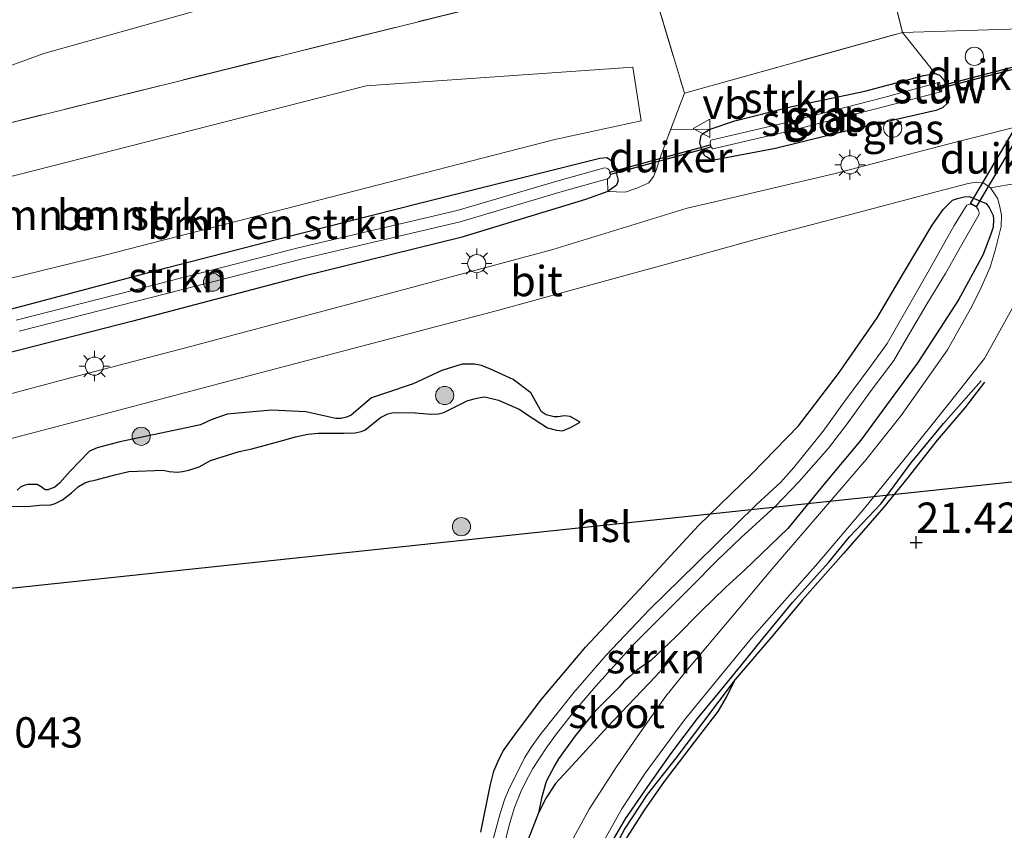
# Model space of a CAD drawing. Units: metres. Extents: x 189991 to 200012, y 349998 to 356252.
# Drawn here: x 191835 to 191916, y 351557 to 351624 of the extents above; entities that cross this region are included whole.
import ezdxf
from ezdxf.enums import TextEntityAlignment as Align

# ---------------------------------------------------------------- set-up
doc = ezdxf.new("R2010")
doc.units = ezdxf.units.M
doc.linetypes.add('IE-TERREINAFSCHEIDING', pattern=[10, 8, -2])
doc.layers.get('0').update_dxf_attribs({"lineweight": 25})
for name, color, linetype, lineweight in [('B-ME-AL-OVERIG-S-B1', 7, 'Continuous', 18), ('B-ME-GR-BOMENSTRUIKEN-GV-B6', 93, 'Continuous', 18), ('B-ME-GR-BOOM-GV-B6', 93, 'Continuous', 18), ('B-ME-GR-BOOM-S-B1', 93, 'Continuous', 18), ('B-ME-GR-STRUIKEN-GV-B6', 93, 'Continuous', 18), ('B-ME-GW-TEENLIJN-L-B1', 93, 'Continuous', 18), ('B-ME-IE-GRASLAND-GV-B6', 93, 'Continuous', 18), ('B-ME-IE-GRONDWERKLIJN-GROND_INGERICHT-GV-B6', 253, 'Continuous', 18), ('B-ME-IE-MEUBILAIR_WEGMEUBILAIR-LICHTMAST-S-B1', 8, 'Continuous', 18), ('B-ME-IE-TERREINAFSCHEIDING-RASTERHEKWERK-L-B1', 8, 'IE-TERREINAFSCHEIDING', 18), ('B-ME-KW-STUW-GV-B6', 173, 'Continuous', 18), ('B-ME-KW-STUW-L-B1', 173, 'Continuous', 18), ('B-ME-OG-WATER-GV-B6', 153, 'Continuous', 18), ('B-ME-VH-VERH_SOORT-BITUMEN-GV-B6', 8, 'IE-TERREINAFSCHEIDING-NATUURLIJK-HOUTWAL', 18), ('B-ME-VH-VERH_SOORT-ONVERHARD-GV-B6', 8, 'Continuous', 18), ('B-ME-VW-MEUBILAIR_WEGMEUBILAIR-VERKEERSBORD-S-B1', 8, 'Continuous', 18)]:
    doc.layers.add(name, color=color, linetype=linetype, lineweight=lineweight)
for name, color, linetype in [('B-ME-GW-GRONDWERKLIJN-L-B1', 10, 'Continuous'), ('B-ME-GW-HOOGTEPUNT-S-B1', 10, 'Continuous'), ('B-ME-GW-INSTEEKWATERGANG-L-B1', 10, 'Continuous'), ('B-ME-KL-ELEKTRICITEIT-HOOGSP-L-B1', 10, 'Continuous'), ('B-ME-KW-DUIKER-GV-B6', 10, 'Continuous'), ('B-ME-OG-BREUK-L-B1', 10, 'Continuous')]:
    doc.layers.add(name, color=color, linetype=linetype)
doc.styles.add('NLCS-ISO', font='NLCS-ISO.TTF')
doc.linetypes.add('IE-TERREINAFSCHEIDING-NATUURLIJK-HOUTWAL', pattern='A,7,-1.5,[67,NLCS.SHX,S=0.75,R=45,X=0,Y=0],-1.5,7,-1.5,[70,NLCS.SHX,S=0.75,R=0,X=0,Y=0],-1.5', length=20)

# ---------------------------------------------------------------- blocks, each defined once
blk = doc.blocks.new('hoogtepunt')
for p, q in [((-0.5, 0), (0.5, 0)), ((0, 0.5), (0, -0.5))]:
    blk.add_line(p, q)
blk = doc.blocks.new('boom')
h = blk.add_hatch(color=256)
edge = h.paths.add_edge_path()
edge.add_arc((0, 0), 0.75, 0, 360)
blk.add_circle((0, 0), 0.75)
blk = doc.blocks.new('dtb')
blk.add_circle((0, 0), 0.75)
blk = doc.blocks.new('lantaarnpaal')
for p, q in [((-0.884, 0.884), (-0.53, 0.53)), ((0, 0.75), (0, 1.25)), ((0.53, 0.53), (0.884, 0.884)), ((-0.75, 0), (-1.25, 0)), ((0.75, 0), (1.25, 0)), ((-0.53, -0.53), (-0.884, -0.884)), ((0, -0.75), (0, -1.25)), ((0.53, -0.53), (0.884, -0.884))]:
    blk.add_line(p, q)
blk.add_circle((0, 0), 0.75)
blk = doc.blocks.new('verkeersbord')
for p, q in [((0, 0.75), (-0.75, -0.625)), ((0.75, -0.625), (0, 0.75)), ((-0.75, -0.625), (0.75, -0.625))]:
    blk.add_line(p, q)

msp = doc.modelspace()

# ---------------------------------------------------------------- linework, layer by layer
at = {"layer": 'B-ME-GR-BOMENSTRUIKEN-GV-B6'}
for points in [[(192065.841, 351665.849, 21.816), (192070.683, 351663.785, 21.654), (191966.098, 351636.544, 21.654), (191948.9546, 351632.1515, 21.654), (191939.2986, 351629.4375, 21.7202), (191926.9493, 351626.053, 21.3184), (191922.1324, 351624.3694, 21.1984), (191920.6344, 351623.7675, 21.1817), (191919.3373, 351623.1524, 21.2477), (191907.829, 351622.802, 21.444), (191904.628, 351635.691, 21.546), (191913.632, 351638.037, 21.546), (191933.181, 351643.132, 21.654), (191986.566, 351656.2, 21.717), (192063.19, 351676.75, 21.606), (192065.841, 351665.849, 21.816)], [(191819.372, 351611.677, 21.516), (191883.102, 351627.467, 21.516), (191886.623, 351628.543, 21.54), (191889.848, 351617.803, 21.363)], [(191885.593, 351619.944, 21.411), (191863.588, 351618.408, 21.402), (191815.557, 351606.145, 21.441), (191778.95, 351595.745, 21.519), (191779.219, 351588.923, 21.537), (191801.489, 351594.508, 21.57), (191842.153, 351604.458, 21.558), (191879.163, 351613.971, 21.456), (191886.282, 351615.514, 21.339), (191885.593, 351619.944, 21.411)], [(191889.848, 351617.803, 21.363), (191888.6851, 351614.7677, 21.6082), (191887.7791, 351612.3129, 21.6575), (191887.5054, 351611.4378, 21.6575), (191887.2815, 351610.9273, 21.6482), (191886.8982, 351610.409, 21.6761), (191885.9225, 351609.9595, 21.6947), (191884.968, 351609.63, 21.6947), (191883.5325, 351609.6769, 21.4495), (191884.2448, 351610.2016, 21.4185), (191884.3662, 351610.5837, 21.4185), (191884.2531, 351611.153, 21.4185), (191884.0635, 351611.8011, 21.4185), (191883.7369, 351612.2931, 21.4185), (191883.4402, 351612.4837, 21.4185), (191882.8587, 351612.4493, 21.4185), (191868.1165, 351608.7568, 21.4185), (191856.2955, 351605.7598, 21.3794), (191847.2162, 351603.4277, 21.3794), (191835.1866, 351600.2336, 21.3968), (191825.2205, 351597.6547, 21.4185)]]:
    msp.add_polyline3d(points, dxfattribs=at)
at = {"layer": 'B-ME-GR-BOOM-GV-B6'}
msp.add_polyline3d([(191885.593, 351619.944, 21.411), (191886.282, 351615.514, 21.339), (191879.163, 351613.971, 21.456), (191842.153, 351604.458, 21.558), (191801.489, 351594.508, 21.57), (191779.219, 351588.923, 21.537), (191778.95, 351595.745, 21.519), (191815.557, 351606.145, 21.441), (191863.588, 351618.408, 21.402), (191885.593, 351619.944, 21.411)], dxfattribs=at)
at = {"layer": 'B-ME-GR-STRUIKEN-GV-B6'}
for points in [[(191891.9529, 351614.8388, 21.3382), (191888.6851, 351614.7677, 21.6082), (191889.848, 351617.803, 21.363), (191907.829, 351622.802, 21.444), (191910.5111, 351619.4213, 21.5056), (191909.5802, 351619.2642, 21.4833), (191904.7278, 351617.9696, 21.4498), (191898.6955, 351616.6881, 21.3885), (191894.0082, 351615.5182, 21.3048), (191891.9529, 351614.8388, 21.3382)], [(191825.2205, 351597.6547, 21.4185), (191835.1866, 351600.2336, 21.3968), (191847.2162, 351603.4277, 21.3794), (191856.2955, 351605.7598, 21.3794), (191868.1165, 351608.7568, 21.4185), (191882.8587, 351612.4493, 21.4185), (191883.4402, 351612.4837, 21.4185), (191883.7369, 351612.2931, 21.4185), (191884.0635, 351611.8011, 21.4185), (191884.2531, 351611.153, 21.4185), (191884.3662, 351610.5837, 21.4185), (191884.2448, 351610.2016, 21.4185), (191883.5325, 351609.6769, 21.4495), (191883.5085, 351610.728, 20.9504), (191883.6466, 351610.8198, 20.9504), (191883.7188, 351610.9384, 20.9504), (191883.7554, 351611.0992, 20.9504), (191883.7229, 351611.2574, 20.9504), (191883.66, 351611.4234, 20.9504), (191883.5313, 351611.5515, 20.9504), (191883.4035, 351611.6183, 20.9504), (191883.2526, 351611.6456, 20.9504), (191879.5017, 351610.5996, 20.9504), (191871.0974, 351608.1068, 20.9752), (191857.9979, 351605.0315, 20.9752), (191845.6207, 351601.8629, 20.9752), (191834.7401, 351599.0828, 20.9752)], [(191873.0394, 351556.8495, 21.4002), (191873.8277, 351560.6529, 21.439), (191874.1207, 351561.8805, 21.4179), (191874.5341, 351562.8348, 21.4285), (191874.9317, 351563.5871, 21.4285), (191875.7827, 351564.7571, 21.4495), (191877.9648, 351567.6994, 21.439), (191881.685, 351572.0971, 21.4759), (191886.143, 351576.8515, 21.4495), (191891.0068, 351582.1394, 21.5497), (191895.4334, 351586.4402, 21.5022), (191899.24, 351590.3529, 21.5022), (191902.5543, 351594.6664, 21.5128), (191905.7389, 351599.2575, 21.5918), (191907.9022, 351602.9467, 21.6445), (191910.276, 351606.9023, 21.8237), (191911.1815, 351608.2105, 21.8764), (191911.9607, 351608.9847, 21.8711), (191912.352, 351609.1205, 21.8659), (191912.9011, 351609.2596, 21.8395), (191913.3143, 351609.263, 21.8079), (191913.888, 351609.0675, 21.7447), (191914.7143, 351608.6946, 21.634), (191914.9712, 351608.3729, 21.5866), (191915.3039, 351607.7022, 21.5909), (191915.3371, 351607.3891, 21.5909), (191915.2926, 351606.7384, 21.5779), (191915.1189, 351606.1643, 21.5866), (191914.4627, 351604.4345, 21.6083), (191912.4575, 351600.7576, 21.6377), (191910.6292, 351597.9419, 21.6548), (191909.0501, 351595.5077, 21.6752), (191907.1224, 351592.882, 21.665), (191904.3778, 351589.1877, 21.6479), (191901.5962, 351585.8096, 21.665), (191898.3645, 351581.898, 21.6172), (191894.7769, 351578.4166, 21.5456), (191893.2559, 351577.0443, 21.549), (191891.2018, 351575.0584, 21.5456), (191889.1443, 351572.9689, 21.399), (191887.0781, 351570.9947, 21.324), (191885.9121, 351570.1974, 21.2797), (191885.3579, 351569.721, 21.2421), (191884.8845, 351569.2937, 21.2319), (191884.464, 351568.8147, 21.2115), (191882.4744, 351566.821, 21.2251), (191880.8332, 351564.7869, 21.1808), (191879.4657, 351562.902, 21.2421), (191879.1572, 351562.3729, 21.3035), (191878.4441, 351561.0183, 21.3444), (191878.0453, 351559.6488, 21.4024), (191877.8081, 351558.4402, 21.4864), (191876.9544, 351556.2437, 21.4601)], [(191874.4028, 351553.3509, 20.3397), (191875.3805, 351557.4203, 20.3397), (191875.8259, 351558.8894, 20.3397), (191876.3613, 351560.1771, 20.3397), (191876.7941, 351561.0654, 20.3397), (191877.3289, 351562.0902, 20.3397), (191878.4819, 351563.8647, 20.3397), (191879.2844, 351564.9577, 20.3397), (191880.5794, 351566.6014, 20.3397), (191882.5104, 351568.8579, 20.3397), (191885.6521, 351572.3146, 20.3397), (191888.0975, 351574.7723, 20.3518), (191890.3952, 351577.0732, 20.3478), (191892.55, 351579.2526, 20.3478), (191894.4945, 351581.1107, 20.3478), (191897.3226, 351583.6965, 20.3478), (191899.2793, 351585.7537, 20.3478), (191901.7115, 351588.5094, 20.3478), (191903.2607, 351590.5241, 20.3478), (191905.1625, 351593.1526, 20.3478), (191907.1008, 351595.744, 20.3478), (191908.1302, 351597.5082, 20.3478), (191909.869, 351600.4513, 20.3478), (191911.3655, 351602.9349, 20.3478), (191912.7253, 351605.3065, 20.3478), (191914.1113, 351607.7759, 20.3478), (191914.1387, 351607.9144, 20.3478), (191914.1075, 351608.1443, 20.3478), (191914.0223, 351608.2737, 20.3478), (191913.8981, 351608.4148, 20.3478), (191913.5842, 351608.5917, 20.3478), (191913.3889, 351608.6477, 20.3478), (191913.2682, 351608.6242, 20.3478), (191913.1419, 351608.5621, 20.3478), (191913.0108, 351608.4025, 20.3478), (191912.0865, 351606.8736, 20.3478), (191909.9527, 351603.0494, 20.3478), (191906.561, 351597.1576, 20.3478), (191905.2008, 351595.2471, 20.3549), (191903.0479, 351592.38, 20.3549), (191901.2795, 351589.9218, 20.3549), (191898.8737, 351586.9261, 20.3549), (191897.7975, 351585.7035, 20.3549), (191895.7888, 351583.8599, 20.3549), (191890.8094, 351578.9847, 20.3549), (191886.9629, 351575.2184, 20.3549), (191883.3828, 351571.4455, 20.3549), (191880.7353, 351568.3672, 20.3521), (191877.9276, 351564.8544, 20.3521), (191877.2292, 351563.8831, 20.3521), (191876.6452, 351562.9628, 20.3521), (191875.332, 351560.3069, 20.3521), (191875.0403, 351559.6046, 20.3521), (191874.6576, 351558.3824, 20.3521), (191873.3379, 351553.5378, 20.3521)]]:
    msp.add_polyline3d(points, dxfattribs=at)
at = {"layer": 'B-ME-GW-GRONDWERKLIJN-L-B1'}
for points in [[(191881.2387, 351590.6722, 21.4616), (191880.4144, 351591.1299, 21.5685), (191879.9619, 351591.1801, 21.5828), (191879.407, 351591.1098, 21.6113), (191879.0931, 351591.107, 21.6327), (191878.4361, 351591.2675, 21.647), (191878.0217, 351591.5328, 21.6898), (191877.9339, 351591.6985, 21.6898), (191877.1713, 351593.0841, 21.7397), (191875.7146, 351594.1701, 21.7753), (191873.856, 351595.0263, 21.7325), (191873.119, 351595.3224, 21.7325), (191872.5423, 351595.4446, 21.7325), (191871.524, 351595.4365, 21.7753), (191869.8478, 351594.9235, 21.7468), (191867.4726, 351593.8337, 21.7397), (191865.1161, 351593.0388, 21.5971), (191864.0248, 351592.6555, 21.5828), (191862.3672, 351591.2399, 21.6969), (191861.9664, 351591.0647, 21.7397), (191861.532, 351590.9531, 21.7611), (191861.0852, 351590.964, 21.7682), (191858.616, 351591.5219, 21.811), (191855.8019, 351591.6445, 21.8324), (191852.1438, 351591.3087, 21.704), (191850.807, 351590.8501, 21.704), (191849.9376, 351590.4516, 21.704), (191848.7696, 351590.1832, 21.6826), (191843.2702, 351589.0512, 21.6327), (191841.4205, 351588.5519, 21.6613), (191840.7869, 351588.2597, 21.7359), (191839.183, 351586.6253, 21.7595), (191838.3041, 351585.6203, 21.7359), (191837.9098, 351585.3035, 21.7241), (191837.4792, 351585.125, 21.7182), (191837.3742, 351585.0882, 21.7064), (191837.1132, 351585.0889, 21.6888), (191836.8054, 351585.3342, 21.6829), (191836.476, 351585.5105, 21.6829), (191836.2081, 351585.5326, 21.677), (191835.6993, 351585.5077, 21.6652), (191835.4693, 351585.458, 21.6652), (191835.1083, 351585.3372, 21.6711), (191834.8064, 351585.063, 21.677)], [(191883.646, 351555.6355, 21.4571), (191884.9899, 351557.9386, 21.4651), (191886.8216, 351560.6164, 21.4812), (191888.71, 351563.2945, 21.4974), (191890.9105, 351566.2109, 21.4732), (191892.6525, 351568.2987, 21.5296), (191894.488, 351570.5638, 21.5377), (191896.3412, 351572.8376, 21.5578), (191898.7539, 351575.7874, 21.6183), (191901.748, 351579.1039, 21.6303), (191903.4517, 351581.1987, 21.6596), (191906.0779, 351583.9517, 21.6894), (191908.5266, 351587.2886, 21.6894), (191911.2097, 351590.5394, 21.6894), (191914.304, 351594.0579, 21.6736)], [(191875.1681, 351536.6997, 21.228), (191876.1157, 351537.5441, 21.2928), (191877.3904, 351540.4765, 21.3405), (191879.0934, 351544.612, 21.3303), (191881.1133, 351548.6852, 21.3405), (191882.9831, 351552.4783, 21.4019), (191884.5708, 351555.5615, 21.378), (191886.5501, 351558.6687, 21.3541), (191888.1893, 351561.0345, 21.3166), (191890.6649, 351564.2766, 21.3712), (191892.6188, 351566.8033, 21.3644), (191893.3195, 351567.9847, 21.3743), (191894.0218, 351569.4472, 21.3916)]]:
    msp.add_polyline3d(points, dxfattribs=at)
at = {"layer": 'B-ME-GW-INSTEEKWATERGANG-L-B1'}
for points in [[(191897.3669, 351613.2211, 21.5605), (191892.2568, 351612.2828, 21.5559), (191892.0034, 351612.318, 21.5559), (191891.722, 351612.5164, 21.5559), (191891.5364, 351612.6353, 21.5559), (191891.2979, 351613.0337, 21.5559), (191891.1158, 351613.7056, 21.5559), (191891.2103, 351614.2976, 21.4052), (191891.4167, 351614.5011, 21.3606), (191891.9529, 351614.8388, 21.3382), (191894.0082, 351615.5182, 21.3048), (191898.6955, 351616.6881, 21.3885), (191904.7278, 351617.9696, 21.4498), (191909.5802, 351619.2642, 21.4833), (191910.5111, 351619.4213, 21.5056), (191910.8664, 351619.2819, 21.5726), (191911.2091, 351618.9375, 21.6005), (191911.58, 351618.1525, 21.6228), (191911.6563, 351617.7585, 21.6228), (191911.6922, 351617.413, 21.6284), (191911.5391, 351616.9858, 21.634), (191911.1232, 351616.5791, 21.6172), (191910.5659, 351616.3758, 21.6117), (191903.6022, 351614.7678, 21.6451), (191897.3669, 351613.2211, 21.5605)], [(191825.2205, 351597.6547, 21.4185), (191835.1866, 351600.2336, 21.3968), (191847.2162, 351603.4277, 21.3794), (191856.2955, 351605.7598, 21.3794), (191868.1165, 351608.7568, 21.4185), (191882.8587, 351612.4493, 21.4185), (191883.4402, 351612.4837, 21.4185), (191883.7369, 351612.2931, 21.4185), (191884.0635, 351611.8011, 21.4185), (191884.2531, 351611.153, 21.4185), (191884.3662, 351610.5837, 21.4185), (191884.2448, 351610.2016, 21.4185), (191883.5325, 351609.6769, 21.4495), (191881.6935, 351609.0347, 21.4433), (191871.4006, 351605.8935, 21.4743), (191858.2436, 351602.6603, 21.4743), (191844.3496, 351598.9988, 21.4309), (191832.5147, 351595.9701, 21.4867)], [(191873.0394, 351556.8495, 21.4002), (191873.8277, 351560.6529, 21.439), (191874.1207, 351561.8805, 21.4179), (191874.5341, 351562.8348, 21.4285), (191874.9317, 351563.5871, 21.4285), (191875.7827, 351564.7571, 21.4495), (191877.9648, 351567.6994, 21.439), (191881.685, 351572.0971, 21.4759), (191886.143, 351576.8515, 21.4495), (191891.0068, 351582.1394, 21.5497), (191895.4334, 351586.4402, 21.5022), (191899.24, 351590.3529, 21.5022), (191902.5543, 351594.6664, 21.5128), (191905.7389, 351599.2575, 21.5918), (191907.9022, 351602.9467, 21.6445), (191910.276, 351606.9023, 21.8237), (191911.1815, 351608.2105, 21.8764), (191911.9607, 351608.9847, 21.8711), (191912.352, 351609.1205, 21.8659), (191912.9011, 351609.2596, 21.8395), (191913.3143, 351609.263, 21.8079), (191913.888, 351609.0675, 21.7447), (191914.7143, 351608.6946, 21.634), (191914.9712, 351608.3729, 21.5866), (191915.3039, 351607.7022, 21.5909), (191915.3371, 351607.3891, 21.5909), (191915.2926, 351606.7384, 21.5779), (191915.1189, 351606.1643, 21.5866), (191914.4627, 351604.4345, 21.6083), (191912.4575, 351600.7576, 21.6377), (191910.6292, 351597.9419, 21.6548), (191909.0501, 351595.5077, 21.6752), (191907.1224, 351592.882, 21.665), (191904.3778, 351589.1877, 21.6479), (191901.5962, 351585.8096, 21.665), (191898.3645, 351581.898, 21.6172), (191894.7769, 351578.4166, 21.5456), (191893.2559, 351577.0443, 21.549), (191891.2018, 351575.0584, 21.5456), (191889.1443, 351572.9689, 21.399), (191887.0781, 351570.9947, 21.324), (191885.9121, 351570.1974, 21.2797), (191885.3579, 351569.721, 21.2421), (191884.8845, 351569.2937, 21.2319), (191884.464, 351568.8147, 21.2115), (191882.4744, 351566.821, 21.2251), (191880.8332, 351564.7869, 21.1808), (191879.4657, 351562.902, 21.2421), (191879.1572, 351562.3729, 21.3035), (191878.4441, 351561.0183, 21.3444), (191878.0453, 351559.6488, 21.4024), (191877.8081, 351558.4402, 21.4864), (191876.9544, 351556.2437, 21.4601)]]:
    msp.add_polyline3d(points, dxfattribs=at)
at = {"layer": 'B-ME-GW-TEENLIJN-L-B1'}
msp.add_polyline3d([(191944.283, 351648.078, 21.747), (191913.74, 351641.269, 21.672), (191903.471, 351638.624, 21.588), (191895.654, 351635.439, 21.534), (191884.955, 351632.441, 21.516), (191882.595, 351631.821, 21.516), (191881.814, 351631.982, 21.468), (191878.086, 351632.745, 21.663), (191871.683, 351631.218, 21.588), (191864.55, 351628.832, 21.603), (191837.01, 351621.069, 21.549), (191804.354, 351609.202, 21.552)], dxfattribs=at)
at = {"layer": 'B-ME-IE-GRASLAND-GV-B6'}
for points in [[(191889.848, 351617.803, 21.363), (191886.623, 351628.543, 21.54), (191885.175, 351630.888, 21.471), (191884.955, 351632.441, 21.516), (191895.654, 351635.439, 21.534), (191903.471, 351638.624, 21.588), (191913.74, 351641.269, 21.672), (191944.283, 351648.078, 21.747)], [(191933.181, 351643.132, 21.654), (191913.632, 351638.037, 21.546), (191904.628, 351635.691, 21.546), (191907.829, 351622.802, 21.444), (191889.848, 351617.803, 21.363)], [(191832.5147, 351595.9701, 21.4867), (191844.3496, 351598.9988, 21.4309), (191858.2436, 351602.6603, 21.4743), (191871.4006, 351605.8935, 21.4743), (191881.6935, 351609.0347, 21.4433), (191883.5325, 351609.6769, 21.4495), (191884.968, 351609.63, 21.6947), (191885.9225, 351609.9595, 21.6947), (191886.8982, 351610.409, 21.6761), (191887.2815, 351610.9273, 21.6482), (191887.5054, 351611.4378, 21.6575), (191887.7791, 351612.3129, 21.6575), (191888.6851, 351614.7677, 21.6082), (191891.9529, 351614.8388, 21.3382), (191891.4167, 351614.5011, 21.3606), (191891.2103, 351614.2976, 21.4052), (191891.1158, 351613.7056, 21.5559), (191891.2979, 351613.0337, 21.5559), (191891.5364, 351612.6353, 21.5559), (191891.722, 351612.5164, 21.5559), (191892.0034, 351612.318, 21.5559), (191892.2568, 351612.2828, 21.5559), (191897.3669, 351613.2211, 21.5605), (191903.6022, 351614.7678, 21.6451), (191910.5659, 351616.3758, 21.6117), (191911.1232, 351616.5791, 21.6172), (191911.5391, 351616.9858, 21.634), (191911.6922, 351617.413, 21.6284), (191911.6563, 351617.7585, 21.6228), (191911.58, 351618.1525, 21.6228), (191911.2091, 351618.9375, 21.6005), (191910.8664, 351619.2819, 21.5726), (191910.5111, 351619.4213, 21.5056), (191907.829, 351622.802, 21.444), (191919.3373, 351623.1524, 21.2477)], [(191891.9529, 351614.8388, 21.3382), (191894.0082, 351615.5182, 21.3048), (191898.6955, 351616.6881, 21.3885), (191904.7278, 351617.9696, 21.4498), (191909.5802, 351619.2642, 21.4833), (191910.5111, 351619.4213, 21.5056), (191910.8664, 351619.2819, 21.5726), (191911.2091, 351618.9375, 21.6005), (191911.58, 351618.1525, 21.6228), (191911.6563, 351617.7585, 21.6228), (191911.6922, 351617.413, 21.6284), (191911.5391, 351616.9858, 21.634), (191911.1232, 351616.5791, 21.6172), (191910.5659, 351616.3758, 21.6117), (191903.6022, 351614.7678, 21.6451), (191897.3669, 351613.2211, 21.5605), (191892.2568, 351612.2828, 21.5559), (191892.0034, 351612.318, 21.5559), (191891.722, 351612.5164, 21.5559), (191891.5364, 351612.6353, 21.5559), (191891.2979, 351613.0337, 21.5559), (191891.1158, 351613.7056, 21.5559), (191891.2103, 351614.2976, 21.4052), (191891.4167, 351614.5011, 21.3606), (191891.9529, 351614.8388, 21.3382)], [(191910.8678, 351617.869, 20.9077), (191911.062, 351617.9168, 20.9077), (191910.868, 351618.7059, 20.9077), (191910.6738, 351618.6581, 20.9077), (191906.2891, 351617.4332, 20.9675), (191898.1597, 351615.3544, 21.0186), (191892.0271, 351613.9213, 20.9814), (191891.9759, 351613.7526, 20.9814), (191891.9986, 351613.5174, 20.9814), (191892.0851, 351613.3174, 20.9814), (191892.1945, 351613.2049, 20.9814), (191898.3346, 351614.6397, 21.0186), (191906.4746, 351616.7213, 20.9675), (191910.8678, 351617.869, 20.9077)], [(191918.5529, 351615.3381, 21.8441), (191912.2961, 351613.772, 21.8484), (191902.1607, 351611.1314, 21.8224), (191893.8572, 351609.1851, 21.792), (191890.0622, 351608.3042, 21.7616), (191878.9838, 351604.897, 21.7269), (191866.3099, 351601.503, 21.6705), (191858.7733, 351599.476, 21.7225), (191848.7941, 351596.8119, 21.7269), (191838.8001, 351594.2013, 21.6965), (191831.1676, 351592.1823, 21.7356), (191823.0254, 351589.9592, 21.6531), (191813.523, 351587.557, 21.6531), (191802.9392, 351584.8706, 21.6488), (191790.7014, 351581.7499, 21.6271), (191778.4787, 351578.549, 21.6618), (191768.4421, 351575.9682, 21.6835), (191757.3353, 351573.0635, 21.6835), (191746.5042, 351570.2614, 21.7182), (191734.5748, 351567.157, 21.7312), (191723.8141, 351564.4137, 21.7833), (191716.7556, 351562.626, 21.7833), (191702.7401, 351558.9626, 21.8019), (191699.4259, 351561.6033, 21.7154)], [(191834.982, 351598.1614, 20.9752), (191845.8567, 351600.9399, 20.9752), (191858.2249, 351604.1063, 20.9752), (191871.3419, 351607.1857, 20.9752), (191879.7651, 351609.6841, 20.9504), (191883.5085, 351610.728, 20.9504), (191883.5325, 351609.6769, 21.4495), (191881.6935, 351609.0347, 21.4433), (191871.4006, 351605.8935, 21.4743), (191858.2436, 351602.6603, 21.4743), (191844.3496, 351598.9988, 21.4309), (191832.5147, 351595.9701, 21.4867)], [(191827.8194, 351587.6173, 21.7461), (191839.5642, 351590.7025, 21.8025), (191852.8821, 351594.199, 21.7765), (191864.6838, 351597.3034, 21.7201), (191874.4146, 351599.8803, 21.7852), (191880.429, 351601.5264, 21.7808), (191888.1634, 351603.6366, 21.8069), (191895.6869, 351605.7261, 21.8676), (191903.6475, 351607.812, 21.885), (191910.6007, 351609.6619, 21.9501), (191913.229, 351610.3553, 21.9154), (191913.9059, 351610.4471, 21.8949), (191914.536, 351610.379, 21.8881), (191915.0753, 351609.988, 21.8847), (191915.6786, 351609.069, 21.7966), (191915.8846, 351608.2883, 21.8168), (191915.9879, 351607.7337, 21.7886), (191915.9706, 351606.7932, 21.7725), (191915.4631, 351604.8127, 21.7483), (191915.0529, 351603.4542, 21.7362), (191914.1979, 351601.5117, 21.7845), (191913.4221, 351600.0093, 21.7322), (191911.5349, 351596.6184, 21.7523), (191907.7281, 351591.2172, 21.6798), (191904.8222, 351587.571, 21.6636), (191902.012, 351584.287, 21.6596), (191897.2377, 351578.7707, 21.6113), (191893.6789, 351574.504, 21.575), (191889.816, 351569.9432, 21.5669), (191888.3165, 351568.0675, 21.5669), (191885.9329, 351564.7154, 21.5387), (191884.231, 351562.2264, 21.5186), (191881.9887, 351558.7445, 21.4944), (191880.1973, 351555.4816, 21.4783)], [(191876.9544, 351556.2437, 21.4601), (191877.8081, 351558.4402, 21.4864), (191878.0453, 351559.6488, 21.4024), (191878.4441, 351561.0183, 21.3444), (191879.1572, 351562.3729, 21.3035), (191879.4657, 351562.902, 21.2421), (191880.8332, 351564.7869, 21.1808), (191882.4744, 351566.821, 21.2251), (191884.464, 351568.8147, 21.2115), (191884.8845, 351569.2937, 21.2319), (191885.3579, 351569.721, 21.2421), (191885.9121, 351570.1974, 21.2797), (191887.0781, 351570.9947, 21.324), (191889.1443, 351572.9689, 21.399), (191891.2018, 351575.0584, 21.5456), (191893.2559, 351577.0443, 21.549), (191894.7769, 351578.4166, 21.5456), (191898.3645, 351581.898, 21.6172), (191901.5962, 351585.8096, 21.665), (191904.3778, 351589.1877, 21.6479), (191907.1224, 351592.882, 21.665), (191909.0501, 351595.5077, 21.6752), (191910.6292, 351597.9419, 21.6548), (191912.4575, 351600.7576, 21.6377), (191914.4627, 351604.4345, 21.6083), (191915.1189, 351606.1643, 21.5866), (191915.2926, 351606.7384, 21.5779), (191915.3371, 351607.3891, 21.5909), (191915.3039, 351607.7022, 21.5909), (191914.9712, 351608.3729, 21.5866), (191914.7143, 351608.6946, 21.634), (191913.888, 351609.0675, 21.7447), (191913.3143, 351609.263, 21.8079), (191912.9011, 351609.2596, 21.8395), (191912.352, 351609.1205, 21.8659), (191911.9607, 351608.9847, 21.8711), (191911.1815, 351608.2105, 21.8764), (191910.276, 351606.9023, 21.8237), (191907.9022, 351602.9467, 21.6445), (191905.7389, 351599.2575, 21.5918), (191902.5543, 351594.6664, 21.5128), (191899.24, 351590.3529, 21.5022), (191895.4334, 351586.4402, 21.5022), (191891.0068, 351582.1394, 21.5497), (191886.143, 351576.8515, 21.4495), (191881.685, 351572.0971, 21.4759), (191877.9648, 351567.6994, 21.439), (191875.7827, 351564.7571, 21.4495), (191874.9317, 351563.5871, 21.4285), (191874.5341, 351562.8348, 21.4285), (191874.1207, 351561.8805, 21.4179), (191873.8277, 351560.6529, 21.439), (191873.0394, 351556.8495, 21.4002)]]:
    msp.add_polyline3d(points, dxfattribs=at)
at = {"layer": 'B-ME-IE-GRONDWERKLIJN-GROND_INGERICHT-GV-B6'}
for points in [[(191883.102, 351627.467, 21.516), (191819.372, 351611.677, 21.516), (191773.495, 351599.834, 21.471), (191776.331, 351588.185, 21.366), (191764.969, 351585.131, 21.513), (191763.305, 351591.531, 21.513), (191763.047, 351596.114, 21.513), (191763.601, 351597.365, 21.513), (191765.629, 351598.996, 21.513), (191771.566, 351601.49, 21.546), (191804.354, 351609.202, 21.552), (191837.01, 351621.069, 21.549), (191864.55, 351628.832, 21.603), (191871.683, 351631.218, 21.588), (191878.086, 351632.745, 21.663), (191881.814, 351631.982, 21.468), (191883.102, 351627.467, 21.516)], [(191881.814, 351631.982, 21.468), (191878.086, 351632.745, 21.663), (191871.683, 351631.218, 21.588), (191864.55, 351628.832, 21.603), (191837.01, 351621.069, 21.549), (191804.354, 351609.202, 21.552)], [(191882.2673, 351554.4554, 21.411), (191884.6689, 351558.7564, 21.4544), (191886.6071, 351561.7153, 21.4804), (191889.8545, 351566.1178, 21.5152), (191892.8076, 351569.7347, 21.5195), (191895.3721, 351572.8583, 21.5883), (191900.8342, 351579.0403, 21.6357), (191904.7085, 351583.6022, 21.641), (191908.0415, 351587.6845, 21.6937), (191911.692, 351592.249, 21.7359), (191914.5837, 351595.9014, 21.7148), (191916.9844, 351600.2241, 21.7833)]]:
    msp.add_polyline3d(points, dxfattribs=at)
at = {"layer": 'B-ME-IE-TERREINAFSCHEIDING-RASTERHEKWERK-L-B1'}
for points in [[(191886.623, 351628.543, 21.54), (191889.848, 351617.803, 21.363), (191907.829, 351622.802, 21.444), (191904.628, 351635.691, 21.546), (191913.632, 351638.037, 21.546), (191933.181, 351643.132, 21.654), (191986.566, 351656.2, 21.717), (192063.19, 351676.75, 21.606)], [(191693.712, 351566.156, 21.595), (191694.3459, 351566.3267, 21.5952), (191711.9937, 351571.0782, 21.601), (191727.325, 351575.206, 21.606), (191753.172, 351581.986, 21.549), (191756.855, 351582.612, 23.001), (191758.408, 351583.105, 23.037), (191759.955, 351583.595, 23.001), (191764.969, 351585.131, 21.513), (191776.331, 351588.185, 21.366), (191773.495, 351599.834, 21.471), (191819.372, 351611.677, 21.516), (191883.102, 351627.467, 21.516)]]:
    msp.add_polyline3d(points, dxfattribs=at)
at = {"layer": 'B-ME-KL-ELEKTRICITEIT-HOOGSP-L-B1'}
msp.add_polyline3d([(192073.6043, 351603.0793, 37.8848), (192031.7068, 351597.8191, 37.8848), (191913.7083, 351585.3906, 31.6743), (191802.916, 351573.6225, 36.6854), (191777.7956, 351570.5319, 34.7252), (191699.3137, 351561.6927, 31.6152)], dxfattribs=at)
at = {"layer": 'B-ME-KW-DUIKER-GV-B6'}
for points in [[(191917.6713, 351619.9393, 20.3478), (191910.7947, 351618.1661, 20.9077), (191910.7469, 351618.3605, 20.9077), (191917.6235, 351620.1338, 20.3478), (191917.6713, 351619.9393, 20.3478)], [(191913.8981, 351608.4148, 20.3478), (191913.4266, 351608.694, 20.3478), (191919.1765, 351618.4045, 20.3478), (191919.648, 351618.1253, 20.3478), (191913.8981, 351608.4148, 20.3478)], [(191892.03, 351613.3318, 20.9814), (191883.7554, 351611.0992, 20.9504), (191883.7033, 351611.2923, 20.9504), (191891.9779, 351613.5249, 20.9814), (191892.03, 351613.3318, 20.9814)]]:
    msp.add_polyline3d(points, dxfattribs=at)
at = {"layer": 'B-ME-KW-STUW-GV-B6'}
msp.add_polyline3d([(191910.8678, 351617.869, 20.9077), (191910.6738, 351618.6581, 20.9077), (191910.868, 351618.7059, 20.9077), (191911.062, 351617.9168, 20.9077), (191910.8678, 351617.869, 20.9077)], dxfattribs=at)
at = {"layer": 'B-ME-KW-STUW-L-B1'}
msp.add_line((191910.9649, 351617.8929, 21.8361), (191910.7709, 351618.682, 21.8361), dxfattribs=at)
at = {"layer": 'B-ME-OG-BREUK-L-B1'}
for points in [[(191914.5912, 351593.9606, 21.582), (191912.9593, 351591.8315, 21.515), (191910.6734, 351589.1675, 21.4853), (191908.2968, 351586.117, 21.4964), (191906.2644, 351583.6209, 21.515), (191902.9478, 351579.8207, 21.5485), (191899.584, 351576, 21.497), (191897.1408, 351573.0553, 21.4319), (191894.0218, 351569.4472, 21.3916), (191891.3326, 351565.8626, 21.2397), (191889.1375, 351562.9371, 21.218), (191886.7803, 351559.9382, 21.2273), (191884.9167, 351557.1483, 21.2769), (191883.4006, 351554.2697, 21.2645)], [(191833.8986, 351583.6959, 21.1336), (191835.9001, 351583.7452, 21.1597), (191836.6669, 351583.8067, 21.1531), (191837.5847, 351583.833, 21.1401), (191837.9555, 351583.952, 21.1401), (191838.556, 351584.2679, 21.1401), (191839.2835, 351584.827, 21.1401), (191839.863, 351585.3561, 21.1141), (191840.3912, 351585.6474, 21.1141), (191840.8063, 351585.7854, 21.1141), (191841.3428, 351585.9014, 21.1141), (191842.8628, 351586.3297, 21.1271), (191844.0279, 351586.5815, 21.1727), (191846.8578, 351586.7027, 21.1987), (191847.3579, 351586.5936, 21.1987), (191848.032, 351586.5413, 21.1987), (191848.4567, 351586.586, 21.1987), (191848.9647, 351586.6958, 21.1987), (191849.8105, 351586.9875, 21.1987), (191850.7684, 351587.4977, 21.2052), (191853.1187, 351588.2542, 21.2182), (191854.1612, 351588.4641, 21.2248), (191856.5148, 351589.1075, 21.3094), (191857.7761, 351589.4412, 21.3289), (191858.7884, 351589.66, 21.3354), (191859.6663, 351589.7462, 21.2964), (191861.78, 351589.748, 21.2052), (191862.6821, 351589.7882, 21.2052), (191863.1936, 351589.8842, 21.2117), (191863.4788, 351590.0046, 21.2182), (191864.7843, 351591.0515, 21.2768), (191865.381, 351591.345, 21.2964), (191865.7164, 351591.4329, 21.2964), (191866.1236, 351591.4588, 21.2964), (191867.6397, 351591.4188, 21.2703), (191868.951, 351591.3318, 21.2768), (191869.5533, 351591.3561, 21.2768), (191870.0054, 351591.4539, 21.2768), (191871.9227, 351592.4237, 21.2703), (191872.3885, 351592.5536, 21.2638), (191872.9981, 351592.6853, 21.2508), (191873.3786, 351592.7522, 21.2378), (191874.4994, 351592.4842, 21.2378), (191876.2683, 351591.711, 21.2313), (191876.83, 351591.3266, 21.2248), (191878.5403, 351590.1898, 21.2833), (191879.297, 351590.015, 21.2833), (191879.7981, 351589.9566, 21.2833), (191880.4477, 351590.2091, 21.3419), (191881.2387, 351590.6722, 21.4616)], [(191888.9285, 351571.341, 21.4934), (191887.47, 351569.6787, 21.4495), (191883.5317, 351565.5565, 21.3863), (191880.5735, 351562.3361, 21.3705), (191879.2058, 351560.8693, 21.5022), (191878.4302, 351559.688, 21.5022), (191877.8081, 351558.4402, 21.4864)]]:
    msp.add_polyline3d(points, dxfattribs=at)
at = {"layer": 'B-ME-OG-WATER-GV-B6'}
for points in [[(191910.8678, 351617.869, 20.9077), (191906.4746, 351616.7213, 20.9675), (191898.3346, 351614.6397, 21.0186), (191892.1945, 351613.2049, 20.9814), (191892.0851, 351613.3174, 20.9814), (191891.9986, 351613.5174, 20.9814), (191891.9759, 351613.7526, 20.9814), (191892.0271, 351613.9213, 20.9814), (191898.1597, 351615.3544, 21.0186), (191906.2891, 351617.4332, 20.9675), (191910.6738, 351618.6581, 20.9077), (191910.8678, 351617.869, 20.9077)], [(191834.7401, 351599.0828, 20.9752), (191845.6207, 351601.8629, 20.9752), (191857.9979, 351605.0315, 20.9752), (191871.0974, 351608.1068, 20.9752), (191879.5017, 351610.5996, 20.9504), (191883.2526, 351611.6456, 20.9504), (191883.4035, 351611.6183, 20.9504), (191883.5313, 351611.5515, 20.9504), (191883.66, 351611.4234, 20.9504), (191883.7229, 351611.2574, 20.9504), (191883.7554, 351611.0992, 20.9504), (191883.7188, 351610.9384, 20.9504), (191883.6466, 351610.8198, 20.9504), (191883.5085, 351610.728, 20.9504), (191879.7651, 351609.6841, 20.9504), (191871.3419, 351607.1857, 20.9752), (191858.2249, 351604.1063, 20.9752), (191845.8567, 351600.9399, 20.9752), (191834.982, 351598.1614, 20.9752)], [(191873.3379, 351553.5378, 20.3521), (191874.6576, 351558.3824, 20.3521), (191875.0403, 351559.6046, 20.3521), (191875.332, 351560.3069, 20.3521), (191876.6452, 351562.9628, 20.3521), (191877.2292, 351563.8831, 20.3521), (191877.9276, 351564.8544, 20.3521), (191880.7353, 351568.3672, 20.3521), (191883.3828, 351571.4455, 20.3549), (191886.9629, 351575.2184, 20.3549), (191890.8094, 351578.9847, 20.3549), (191895.7888, 351583.8599, 20.3549), (191897.7975, 351585.7035, 20.3549), (191898.8737, 351586.9261, 20.3549), (191901.2795, 351589.9218, 20.3549), (191903.0479, 351592.38, 20.3549), (191905.2008, 351595.2471, 20.3549), (191906.561, 351597.1576, 20.3478), (191909.9527, 351603.0494, 20.3478), (191912.0865, 351606.8736, 20.3478), (191913.0108, 351608.4025, 20.3478), (191913.1419, 351608.5621, 20.3478), (191913.2682, 351608.6242, 20.3478), (191913.3889, 351608.6477, 20.3478), (191913.5842, 351608.5917, 20.3478), (191913.8981, 351608.4148, 20.3478), (191914.0223, 351608.2737, 20.3478), (191914.1075, 351608.1443, 20.3478), (191914.1387, 351607.9144, 20.3478), (191914.1113, 351607.7759, 20.3478), (191912.7253, 351605.3065, 20.3478), (191911.3655, 351602.9349, 20.3478), (191909.869, 351600.4513, 20.3478), (191908.1302, 351597.5082, 20.3478), (191907.1008, 351595.744, 20.3478), (191905.1625, 351593.1526, 20.3478), (191903.2607, 351590.5241, 20.3478), (191901.7115, 351588.5094, 20.3478), (191899.2793, 351585.7537, 20.3478), (191897.3226, 351583.6965, 20.3478), (191894.4945, 351581.1107, 20.3478), (191892.55, 351579.2526, 20.3478), (191890.3952, 351577.0732, 20.3478), (191888.0975, 351574.7723, 20.3518), (191885.6521, 351572.3146, 20.3397), (191882.5104, 351568.8579, 20.3397), (191880.5794, 351566.6014, 20.3397), (191879.2844, 351564.9577, 20.3397), (191878.4819, 351563.8647, 20.3397), (191877.3289, 351562.0902, 20.3397), (191876.7941, 351561.0654, 20.3397), (191876.3613, 351560.1771, 20.3397), (191875.8259, 351558.8894, 20.3397), (191875.3805, 351557.4203, 20.3397), (191874.4028, 351553.3509, 20.3397)]]:
    msp.add_polyline3d(points, dxfattribs=at)
at = {"layer": 'B-ME-VH-VERH_SOORT-BITUMEN-GV-B6'}
for points in [[(191702.7401, 351558.9626, 21.8019), (191716.7556, 351562.626, 21.7833), (191723.8141, 351564.4137, 21.7833), (191734.5748, 351567.157, 21.7312), (191746.5042, 351570.2614, 21.7182), (191757.3353, 351573.0635, 21.6835), (191768.4421, 351575.9682, 21.6835), (191778.4787, 351578.549, 21.6618), (191790.7014, 351581.7499, 21.6271), (191802.9392, 351584.8706, 21.6488), (191813.523, 351587.557, 21.6531), (191823.0254, 351589.9592, 21.6531), (191831.1676, 351592.1823, 21.7356), (191838.8001, 351594.2013, 21.6965), (191848.7941, 351596.8119, 21.7269), (191858.7733, 351599.476, 21.7225), (191866.3099, 351601.503, 21.6705), (191878.9838, 351604.897, 21.7269), (191890.0622, 351608.3042, 21.7616), (191893.8572, 351609.1851, 21.792), (191902.1607, 351611.1314, 21.8224), (191912.2961, 351613.772, 21.8484), (191918.5529, 351615.3381, 21.8441)], [(191917.3051, 351610.381, 21.9107), (191915.0753, 351609.988, 21.8847), (191914.536, 351610.379, 21.8881), (191913.9059, 351610.4471, 21.8949), (191913.229, 351610.3553, 21.9154), (191910.6007, 351609.6619, 21.9501), (191903.6475, 351607.812, 21.885), (191895.6869, 351605.7261, 21.8676), (191888.1634, 351603.6366, 21.8069), (191880.429, 351601.5264, 21.7808), (191874.4146, 351599.8803, 21.7852), (191864.6838, 351597.3034, 21.7201), (191852.8821, 351594.199, 21.7765), (191839.5642, 351590.7025, 21.8025), (191827.8194, 351587.6173, 21.7461)]]:
    msp.add_polyline3d(points, dxfattribs=at)
at = {"layer": 'B-ME-VH-VERH_SOORT-ONVERHARD-GV-B6'}
for points in [[(191880.1973, 351555.4816, 21.4783), (191881.9887, 351558.7445, 21.4944), (191884.231, 351562.2264, 21.5186), (191885.9329, 351564.7154, 21.5387), (191888.3165, 351568.0675, 21.5669), (191889.816, 351569.9432, 21.5669), (191893.6789, 351574.504, 21.575), (191897.2377, 351578.7707, 21.6113), (191902.012, 351584.287, 21.6596), (191904.8222, 351587.571, 21.6636), (191907.7281, 351591.2172, 21.6798), (191911.5349, 351596.6184, 21.7523), (191913.4221, 351600.0093, 21.7322), (191914.1979, 351601.5117, 21.7845), (191915.0529, 351603.4542, 21.7362), (191915.4631, 351604.8127, 21.7483), (191915.9706, 351606.7932, 21.7725), (191915.9879, 351607.7337, 21.7886), (191915.8846, 351608.2883, 21.8168), (191915.6786, 351609.069, 21.7966), (191915.0753, 351609.988, 21.8847), (191917.3051, 351610.381, 21.9107)], [(191916.9844, 351600.2241, 21.7833), (191914.5837, 351595.9014, 21.7148), (191911.692, 351592.249, 21.7359), (191908.0415, 351587.6845, 21.6937), (191904.7085, 351583.6022, 21.641), (191900.8342, 351579.0403, 21.6357), (191895.3721, 351572.8583, 21.5883), (191892.8076, 351569.7347, 21.5195), (191889.8545, 351566.1178, 21.5152), (191886.6071, 351561.7153, 21.4804), (191884.6689, 351558.7564, 21.4544), (191882.2673, 351554.4554, 21.411)]]:
    msp.add_polyline3d(points, dxfattribs=at)

# ---------------------------------------------------------------- block references
at = {"layer": 'B-ME-AL-OVERIG-S-B1', "rotation": 90}
for p in [(191913.7522, 351620.8349, 22.7482), (191907.0195, 351614.9119, 22.3946)]:
    msp.add_blockref('dtb', p, dxfattribs=at)
at = {"layer": 'B-ME-GR-BOOM-S-B1', "rotation": 90}
for p in [(191850.9203, 351602.2055, 20.9436), (191870.0677, 351592.8583, 21.5307), (191845.0449, 351589.4996, 21.8603), (191871.4521, 351582.0417, 21.1711)]:
    msp.add_blockref('boom', p, dxfattribs=at)
at = {"layer": 'B-ME-GW-HOOGTEPUNT-S-B1', "rotation": 90}
msp.add_blockref('hoogtepunt', (191908.961, 351580.75, 21.426), dxfattribs=at)
msp.add_blockref('hoogtepunt', (191908.961, 351580.75, 21.426), dxfattribs=at)
at = {"layer": 'B-ME-IE-MEUBILAIR_WEGMEUBILAIR-LICHTMAST-S-B1', "rotation": 90}
for p in [(191903.4915, 351611.8863, 21.8442), (191872.7162, 351603.7392, 21.6727), (191841.1838, 351595.2845, 21.745)]:
    msp.add_blockref('lantaarnpaal', p, dxfattribs=at)
at = {"layer": 'B-ME-VW-MEUBILAIR_WEGMEUBILAIR-VERKEERSBORD-S-B1', "rotation": 90}
msp.add_blockref('verkeersbord', (191891.3225, 351614.8926, 21.6076), dxfattribs=at)

# ---------------------------------------------------------------- texts
at = {"layer": 'B-ME-GR-BOMENSTRUIKEN-GV-B6', "ltscale": 0.2, "style": 'NLCS-ISO'}
for p in [(191841.7587, 351607.756), (191856.0544, 351607.015)]:
    msp.add_text('bmn en strkn', height=2.5, dxfattribs=at).set_placement(p, align=Align.MIDDLE_CENTER)
at = {"layer": 'B-ME-GR-BOOM-GV-B6', "ltscale": 0.2, "style": 'NLCS-ISO'}
msp.add_text('bmn', height=2.5, dxfattribs=at).set_placement((191841.7587, 351607.756), align=Align.MIDDLE_CENTER)
at = {"layer": 'B-ME-GR-STRUIKEN-GV-B6', "ltscale": 0.2, "style": 'NLCS-ISO'}
for p in [(191898.7791, 351617.3912), (191848.0555, 351602.6263), (191887.4632, 351571.1917)]:
    msp.add_text('strkn', height=2.5, dxfattribs=at).set_placement(p, align=Align.MIDDLE_CENTER)
at = {"layer": 'B-ME-GW-HOOGTEPUNT-S-B1', "ltscale": 0.2, "style": 'NLCS-ISO'}
for s, p in [('21.426', (191908.961, 351580.75, 21.426)), ('21.426', (191908.961, 351580.75, 21.426)), ('21.043', (191829.842, 351563.043, 21.0429)), ('21.043', (191829.842, 351563.043, 21.0429))]:
    msp.add_text(s, height=2.5, dxfattribs=at).set_placement(p, align=Align.BOTTOM_LEFT)
at = {"layer": 'B-ME-IE-GRASLAND-GV-B6', "ltscale": 0.2, "style": 'NLCS-ISO'}
for p in [(191901.404, 351615.8521), (191901.5189, 351615.9554), (191907.8969, 351614.8403)]:
    msp.add_text('gras', height=2.5, dxfattribs=at).set_placement(p, align=Align.MIDDLE_CENTER)
at = {"layer": 'B-ME-KL-ELEKTRICITEIT-HOOGSP-L-B1', "ltscale": 0.2, "style": 'NLCS-ISO'}
msp.add_text('hsl', height=2.5, dxfattribs=at).set_placement((191883.1741, 351582.0227), align=Align.MIDDLE_CENTER)
at = {"layer": 'B-ME-KW-DUIKER-GV-B6', "ltscale": 0.2, "style": 'NLCS-ISO'}
for p in [(191914.9015, 351619.3078), (191888.6993, 351612.516), (191916.0095, 351612.4107)]:
    msp.add_text('duiker', height=2.5, dxfattribs=at).set_placement(p, align=Align.MIDDLE_CENTER)
at = {"layer": 'B-ME-KW-STUW-GV-B6', "ltscale": 0.2, "style": 'NLCS-ISO'}
msp.add_text('stuw', height=2.5, dxfattribs=at).set_placement((191910.8679, 351618.2038), align=Align.MIDDLE_CENTER)
at = {"layer": 'B-ME-KW-STUW-L-B1', "ltscale": 0.2, "style": 'NLCS-ISO'}
msp.add_text('stuw', height=2.5, dxfattribs=at).set_placement((191910.8679, 351618.2875), align=Align.MIDDLE_CENTER)
at = {"layer": 'B-ME-OG-WATER-GV-B6', "ltscale": 0.2, "style": 'NLCS-ISO'}
for p in [(191900.1624, 351615.5215), (191884.2496, 351566.6857)]:
    msp.add_text('sloot', height=2.5, dxfattribs=at).set_placement(p, align=Align.MIDDLE_CENTER)
at = {"layer": 'B-ME-VH-VERH_SOORT-BITUMEN-GV-B6', "ltscale": 0.2, "style": 'NLCS-ISO'}
msp.add_text('bit', height=2.5, dxfattribs=at).set_placement((191877.6456, 351602.2969), align=Align.MIDDLE_CENTER)
at = {"layer": 'B-ME-VW-MEUBILAIR_WEGMEUBILAIR-VERKEERSBORD-S-B1', "ltscale": 0.2, "style": 'NLCS-ISO'}
msp.add_text('vb', height=2.5, dxfattribs=at).set_placement((191891.3225, 351614.8926, 21.6076), align=Align.BOTTOM_LEFT)

doc.saveas('drawing.dxf')
